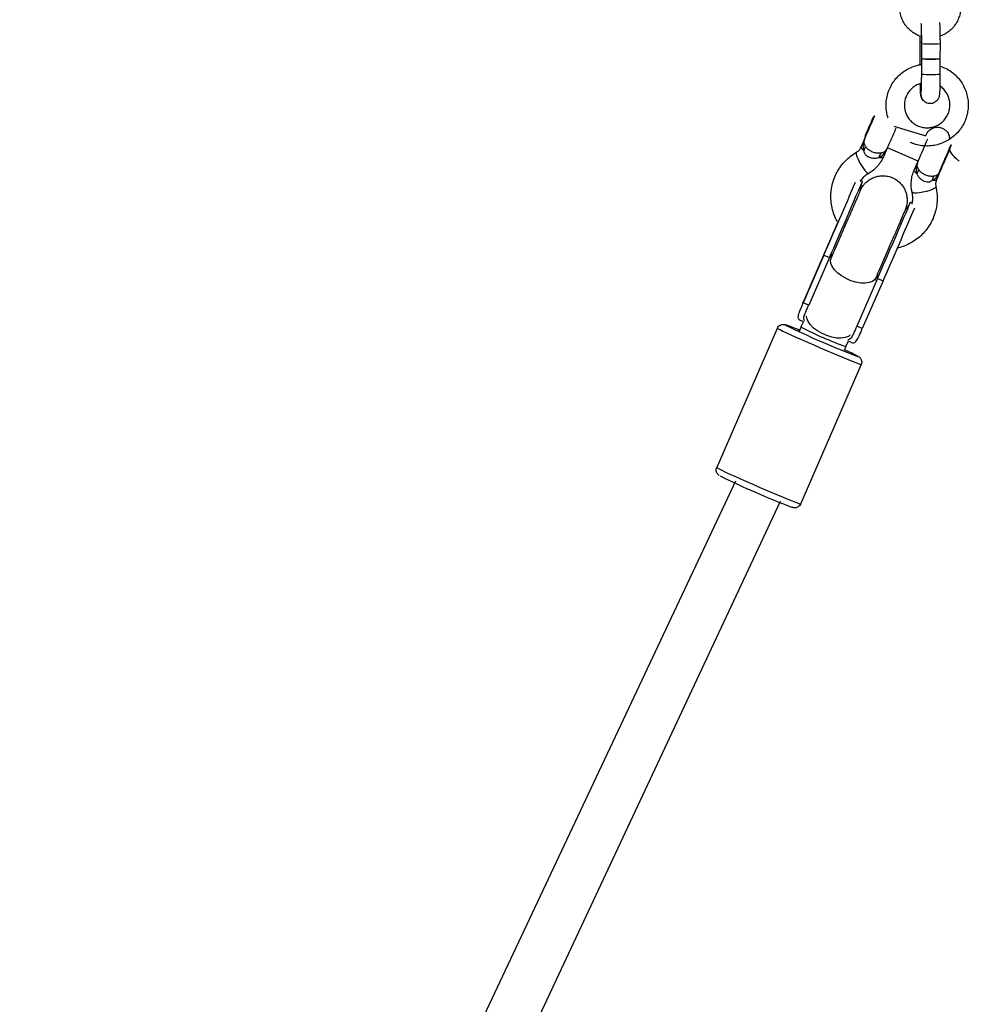
# Model space of a CAD drawing. Units: millimetres. Extents: x -2453 to 7746, y -16110 to -2254.
# Drawn here: x 4185 to 4496, y -3555 to -3232 of the extents above; entities that cross this region are included whole.
import ezdxf

# ---------------------------------------------------------------- set-up
doc = ezdxf.new("R2010")
doc.units = ezdxf.units.MM

msp = doc.modelspace()

# ---------------------------------------------------------------- linework, layer by layer
at = {"color": 7, "linetype": 'Continuous', "lineweight": 25}
for p, q in [((4480.17, -3246.92), (4480.18, -3239.43)), ((4480.65, -3244.97), (4480.66, -3239.96)), ((4480.66, -3239.97), (4480.66, -3239.96)), ((4486.66, -3239.97), (4486.65, -3244.98)), ((4480.65, -3244.97), (4480.65, -3244.97)), ((4480.65, -3244.98), (4480.66, -3244.97)), ((4480.65, -3249.99), (4480.65, -3244.98)), ((4486.65, -3244.99), (4486.65, -3249.99)), ((4480.4, -3256.71), (4480.47, -3256.07)), ((4480.4, -3256.71), (4480.47, -3256.07)), ((4464.86, -3264.03), (4465.12, -3263.93)), ((4471.48, -3267.12), (4482.01, -3270.29)), ((4460.74, -3274), (4462.1, -3270.88)), ((4462.17, -3270.71), (4462.07, -3270.45)), ((4462.1, -3270.88), (4462.17, -3270.71)), ((4469.31, -3274.35), (4468.07, -3277.19)), ((4479.48, -3278.56), (4469.39, -3274.18)), ((4490.29, -3273.22), (4490.47, -3273.3)), ((4478.17, -3281.57), (4479.48, -3278.56)), ((4486.29, -3282.95), (4485.5, -3284.76)), ((4486.16, -3282.91), (4486.13, -3282.8)), ((4486.33, -3282.84), (4486.15, -3282.76)), ((4460.62, -3284.96), (4461.19, -3285.21)), ((4476.96, -3292.06), (4477.55, -3292.31)), ((4448.55, -3309.44), (4441.72, -3325.1)), ((4448.73, -3308.7), (4441.81, -3324.7)), ((4450.39, -3310.24), (4443.55, -3325.9)), ((4448.55, -3309.44), (4450.39, -3310.24)), ((4450.75, -3310.88), (4450.92, -3310.49)), ((4466.16, -3317.09), (4459.33, -3332.75)), ((4468, -3317.89), (4461.16, -3333.55)), ((4465.58, -3316.9), (4465.15, -3317.87)), ((4466.16, -3317.09), (4468, -3317.89)), ((4441.62, -3325.17), (4441.81, -3324.7)), ((4441.63, -3325.31), (4441.73, -3325.09)), ((4443.55, -3325.9), (4441.72, -3325.1)), ((4441.82, -3331.31), (4440.95, -3330.93)), ((4461.16, -3333.55), (4459.33, -3332.75)), ((4413.37, -3379.24), (4433.29, -3333.39)), ((4440.5, -3334.35), (4441.04, -3333.11)), ((4440.51, -3334.3), (4441.05, -3333.07)), ((4457.35, -3338.06), (4456.5, -3337.69)), ((4455.72, -3339.48), (4455.18, -3340.72)), ((4460.8, -3345.34), (4440.89, -3391.19)), ((4061.92, -4143.43), (4419.69, -3383.49)), ((4434.2, -3390.31), (4074.12, -4159.03))]:
    msp.add_line(p, q, dxfattribs=at)
at = {"color": 8, "linetype": 'Continuous', "lineweight": 25}
for p, q in [((4480.65, -3249.99), (4480.65, -3249.99)), ((4465.23, -3263.66), (4465.24, -3263.66)), ((4462.05, -3270.99), (4462.1, -3270.88))]:
    msp.add_line(p, q, dxfattribs=at)
at = {"color": 7, "linetype": 'Continuous', "lineweight": 25, "flags": 128}
for points in [[(4486.65, -3244.98), (4486.65, -3244.98), (4486.51, -3245.02), (4486.02, -3245.06), (4485.24, -3245.08), (4484.28, -3245.1), (4483.23, -3245.1), (4482.24, -3245.08), (4481.42, -3245.06), (4480.87, -3245.02), (4480.65, -3244.98), (4480.65, -3244.98)], [(4463.14, -3268.03), (4462.71, -3268.99), (4462.37, -3269.77), (4462.15, -3270.28), (4462.07, -3270.45), (4462.14, -3270.28), (4462.35, -3269.78), (4462.69, -3269), (4463.1, -3268.03), (4463.56, -3266.98), (4464.01, -3265.95), (4464.39, -3265.07), (4464.68, -3264.42), (4464.83, -3264.08), (4464.84, -3264.07), (4464.7, -3264.42), (4464.42, -3265.06), (4464.04, -3265.95), (4463.59, -3266.97), (4463.14, -3268.03)], [(4465.11, -3263.93), (4465.2, -3263.73), (4465.23, -3263.66)], [(4466.16, -3317.09), (4467.14, -3314.86), (4468.15, -3312.53), (4469.19, -3310.15), (4470.23, -3307.75), (4471.26, -3305.38), (4472.25, -3303.09), (4473.18, -3300.92), (4474.05, -3298.92), (4474.82, -3297.12), (4475.5, -3295.55), (4476.05, -3294.24), (4476.48, -3293.23), (4476.78, -3292.52), (4476.94, -3292.13), (4476.95, -3292.08), (4476.94, -3292.09)]]:
    msp.add_lwpolyline(points, dxfattribs=at)
at = {"color": 8, "linetype": 'Continuous', "lineweight": 25, "flags": 128}
for points in [[(4460.74, -3274), (4460.74, -3274), (4460.74, -3274.21), (4460.88, -3274.48), (4461.18, -3274.79), (4461.6, -3275.14)], [(4459.23, -3275.68), (4459.13, -3275.85), (4459.16, -3276.33), (4459.38, -3277.06), (4459.76, -3277.98), (4460.27, -3279), (4460.87, -3280.03)], [(4466.68, -3277.34), (4467.21, -3277.41), (4467.64, -3277.41), (4467.93, -3277.33), (4468.07, -3277.19)], [(4460.87, -3280.03), (4461.5, -3280.98), (4462.11, -3281.77), (4462.64, -3282.32), (4463.05, -3282.59), (4463.25, -3282.59)], [(4479.02, -3282.71), (4478.6, -3282.36), (4478.31, -3282.05), (4478.16, -3281.78), (4478.17, -3281.57), (4478.17, -3281.57)], [(4485.3, -3287), (4485.25, -3287.19), (4484.88, -3287.5), (4484.21, -3287.85), (4483.28, -3288.2), (4482.19, -3288.52), (4481.03, -3288.79)], [(4485.5, -3284.75), (4485.5, -3284.76), (4485.35, -3284.9), (4485.06, -3284.98), (4484.64, -3284.98), (4484.11, -3284.91)], [(4481.03, -3288.79), (4479.9, -3288.97), (4478.9, -3289.06), (4478.13, -3289.05), (4477.65, -3288.93), (4477.5, -3288.78)], [(4451.42, -3309.24), (4450.86, -3309.6), (4450.39, -3310.24)], [(4465.58, -3316.9), (4465.23, -3317.46), (4464.46, -3318.07), (4463.41, -3318.47), (4462.11, -3318.66), (4460.64, -3318.61), (4459.05, -3318.33), (4457.42, -3317.83), (4455.84, -3317.14), (4454.36, -3316.29), (4453.07, -3315.32), (4452.02, -3314.27), (4451.26, -3313.2), (4450.83, -3312.15), (4450.74, -3311.17), (4450.92, -3310.49)], [(4466.16, -3317.09), (4466.3, -3316.3), (4466.15, -3315.59)], [(4457.19, -3335.66), (4456.58, -3336.11), (4455.52, -3336.52), (4454.23, -3336.7), (4452.75, -3336.65), (4451.16, -3336.37), (4449.54, -3335.88), (4447.95, -3335.19), (4446.48, -3334.34), (4445.18, -3333.37), (4444.13, -3332.32), (4443.38, -3331.24), (4442.94, -3330.19), (4442.85, -3329.43)], [(4435.96, -3332.4), (4435.93, -3332.35), (4436.07, -3332.38)], [(4433.29, -3333.39), (4433.31, -3333.43), (4433.59, -3333.6), (4434.19, -3333.91), (4435.09, -3334.35), (4436.27, -3334.91), (4437.7, -3335.57), (4439.35, -3336.32), (4441.18, -3337.14), (4443.15, -3338.02), (4445.21, -3338.92), (4447.31, -3339.84), (4449.41, -3340.74), (4451.45, -3341.62), (4453.39, -3342.44), (4455.18, -3343.19), (4456.78, -3343.84), (4458.15, -3344.4), (4459.26, -3344.83), (4460.08, -3345.14), (4460.6, -3345.31), (4460.8, -3345.35), (4460.8, -3345.34)], [(4459.27, -3342.41), (4459.68, -3342.64), (4459.75, -3342.72), (4459.7, -3342.71)], [(4440.89, -3391.19), (4440.89, -3391.2), (4440.68, -3391.16), (4440.17, -3390.99), (4439.34, -3390.68), (4438.23, -3390.25), (4436.86, -3389.69), (4435.26, -3389.04), (4433.47, -3388.29), (4431.54, -3387.47), (4429.49, -3386.59), (4427.4, -3385.69), (4425.29, -3384.77), (4423.23, -3383.87), (4421.27, -3382.99), (4419.43, -3382.17), (4417.78, -3381.42), (4416.35, -3380.76), (4415.17, -3380.2), (4414.27, -3379.76), (4413.68, -3379.45), (4413.39, -3379.28), (4413.37, -3379.24)]]:
    msp.add_lwpolyline(points, dxfattribs=at)
at = {"color": 8, "linetype": 'Continuous', "lineweight": 25}
for centre, radius, start, end in [((4480.53, -3238.46), 1.03, 249.7649, 274.7141), ((4483.68, -3209.52), 30.59, 264.3402, 275.592), ((4483.67, -3219.48), 30.66, 264.3491, 275.5754), ((4504.43, -3207.26), 140.91, 243.2676, 249.7769)]:
    msp.add_arc(centre, radius, start, end, dxfattribs=at)
at = {"color": 7, "linetype": 'Continuous', "lineweight": 25}
for centre, radius, start, end in [((4483.67, -3214.46), 30.66, 264.3491, 275.5754), ((4483.39, -3256.71), 2.99, 179.9145, 221.2274), ((4483.39, -3256.71), 2.99, 179.9145, 221.0291), ((4084.17, -3102.51), 413.74, 335.9707, 337.0776), ((4120.9, -3118.48), 392.69, 335.9433, 337.1106), ((4459.97, -3273.6), 2.23, 316.5668, 356.0922), ((3945.79, -3042.56), 591.34, 336.02873, 337.04939), ((4023.8, -3075.81), 506.74, 336.3321, 337.0629), ((4468.89, -3277.49), 2.21, 136.3888, 176.2701), ((4310.27, -3203.21), 193.23, 335.6633, 336.8306), ((4477.4, -3281.17), 2.23, 316.5668, 356.0922), ((4486.31, -3285.06), 2.21, 136.3888, 176.2701), ((1763.62, -2134.24), 2930.86, 336.36081, 336.87197), ((2815.62, -2590.14), 1786.34, 336.22692, 337.10129), ((1783.07, -2142.68), 2930.86, 336.36081, 336.87197), ((8818.47, -5198.08), 4760.71, 156.48473, 156.61748), ((4552.51, -3096.59), 263.04, 243.699, 249.3389), ((4413.06, -3397.87), 69.42, 66.641, 70.6438), ((4411.87, -3437.61), 106.35, 63.5263, 65.9187), ((4539.49, -3127.13), 283.82, 243.865, 249.0263)]:
    msp.add_arc(centre, radius, start, end, dxfattribs=at)
for points, knots in [([(4480.65, -3237.67), (4480.62, -3237.67), (4480.02, -3237.55), (4478.91, -3237.03), (4477.39, -3236.11), (4476.06, -3234.91), (4474.97, -3233.5), (4474.15, -3231.92), (4473.63, -3230.24), (4473.46, -3228.95), (4473.45, -3228.23), (4473.45, -3228.09)], [0, 0, 0, 0, 0.005697, 0.143801, 0.281894, 0.419976, 0.558052, 0.696122, 0.834192, 0.965112, 1, 1, 1, 1]), ([(4493.44, -3228.09), (4493.43, -3228.46), (4493.39, -3229.42), (4493.07, -3230.96), (4492.41, -3232.61), (4491.46, -3234.13), (4490.27, -3235.46), (4488.85, -3236.53), (4487.62, -3237.23), (4486.85, -3237.45), (4486.65, -3237.51)], [0, 0, 0, 0, 0.089518, 0.232648, 0.375899, 0.519163, 0.662438, 0.805722, 0.949011, 1, 1, 1, 1]), ([(4480.66, -3239.96), (4480.66, -3239.71), (4480.66, -3238.97), (4480.65, -3237.75), (4480.63, -3236.39), (4480.6, -3235.2), (4480.57, -3234.26), (4480.54, -3233.66), (4480.51, -3233.36), (4480.51, -3233.35), (4480.51, -3233.35)], [0, 0, 0, 0, 0.082215, 0.239226, 0.396171, 0.552355, 0.70686, 0.840829, 0.949267, 1, 1, 1, 1]), ([(4486.5, -3233.11), (4486.52, -3233.26), (4486.55, -3233.64), (4486.58, -3234.52), (4486.62, -3235.7), (4486.64, -3237.08), (4486.66, -3238.52), (4486.66, -3239.5), (4486.66, -3239.97)], [0, 0, 0, 0, 0.113294, 0.289077, 0.474242, 0.654716, 0.833568, 1, 1, 1, 1]), ([(4480.18, -3239.43), (4480.18, -3239.17), (4480.18, -3238.51), (4480.18, -3237.88), (4480.19, -3237.51)], [0, 0, 0, 0, 0.401339, 1, 1, 1, 1]), ([(4469.66, -3264.4), (4469.61, -3264.28), (4469.31, -3263.51), (4469.05, -3262.02), (4468.91, -3259.96), (4469.12, -3257.91), (4469.63, -3255.9), (4470.44, -3254), (4471.53, -3252.24), (4472.87, -3250.66), (4474.45, -3249.31), (4476.2, -3248.21), (4478.11, -3247.41), (4479.61, -3246.96), (4480.48, -3246.89), (4480.65, -3246.87)], [0, 0, 0, 0, 0.0170077, 0.104269, 0.1915351, 0.278813, 0.3661085, 0.4534257, 0.5407666, 0.6281309, 0.7155165, 0.8029191, 0.8903332, 0.9777499, 1, 1, 1, 1]), ([(4486.65, -3247.39), (4487.17, -3247.57), (4488.34, -3247.97), (4490.01, -3248.94), (4491.64, -3250.21), (4493.05, -3251.72), (4494.21, -3253.42), (4495.09, -3255.29), (4495.68, -3257.26), (4495.96, -3259.31), (4495.92, -3261.37), (4495.57, -3263.41), (4494.92, -3265.37), (4493.97, -3267.21), (4492.75, -3268.89), (4491.29, -3270.36), (4489.62, -3271.59), (4487.78, -3272.55), (4485.82, -3273.23), (4483.78, -3273.6), (4481.71, -3273.65), (4479.66, -3273.39), (4478.04, -3272.93), (4477.13, -3272.55), (4476.86, -3272.43)], [0, 0, 0, 0, 0.037613, 0.084713, 0.131801, 0.178878, 0.225945, 0.273006, 0.320064, 0.367122, 0.414185, 0.461256, 0.508338, 0.555432, 0.602539, 0.649658, 0.696788, 0.743925, 0.791066, 0.838207, 0.885344, 0.932473, 0.979592, 1, 1, 1, 1]), ([(4480.49, -3256.08), (4480.49, -3256.08), (4480.49, -3256.08), (4480.52, -3255.86), (4480.54, -3255.4), (4480.58, -3254.63), (4480.61, -3253.58), (4480.63, -3252.31), (4480.64, -3251.08), (4480.65, -3250.29), (4480.65, -3249.99)], [0, 0, 0, 0, 0.040225, 0.135683, 0.260028, 0.407369, 0.56614, 0.729688, 0.895195, 1, 1, 1, 1]), ([(4486.65, -3249.99), (4486.65, -3250.26), (4486.64, -3251.02), (4486.63, -3252.26), (4486.61, -3253.62), (4486.57, -3254.83), (4486.53, -3255.83), (4486.49, -3256.49), (4486.44, -3256.93), (4486.38, -3257.29), (4486.25, -3257.74), (4486, -3258.28), (4485.59, -3258.81), (4484.99, -3259.31), (4484.2, -3259.65), (4483.27, -3259.76), (4482.39, -3259.58), (4481.67, -3259.21), (4481.33, -3258.87), (4481.17, -3258.72)], [0, 0, 0, 0, 0.046787, 0.136216, 0.225936, 0.316123, 0.407403, 0.501784, 0.555182, 0.594259, 0.62983, 0.664397, 0.704143, 0.750392, 0.802721, 0.857683, 0.914101, 0.96132, 1, 1, 1, 1]), ([(4480.62, -3252.98), (4480.2, -3253.1), (4479.3, -3253.36), (4478.04, -3254.12), (4476.88, -3255.15), (4475.97, -3256.39), (4475.32, -3257.79), (4474.97, -3259.29), (4474.94, -3260.83), (4475.22, -3262.34), (4475.81, -3263.76), (4476.67, -3265.03), (4477.76, -3266.07), (4478.69, -3266.67), (4479.23, -3266.92), (4479.32, -3266.96)], [0, 0, 0, 0, 0.069799, 0.153019, 0.236212, 0.319405, 0.40263, 0.485919, 0.569293, 0.652759, 0.73631, 0.819924, 0.903562, 0.982748, 1, 1, 1, 1]), ([(4479.32, -3266.96), (4479.53, -3267.05), (4480.21, -3267.33), (4481.44, -3267.61), (4482.98, -3267.65), (4484.5, -3267.37), (4485.94, -3266.79), (4487.23, -3265.93), (4488.31, -3264.83), (4489.15, -3263.54), (4489.71, -3262.1), (4489.97, -3260.58), (4489.91, -3259.05), (4489.53, -3257.56), (4488.87, -3256.17), (4487.91, -3254.98), (4487.13, -3254.23), (4486.64, -3253.97), (4486.6, -3253.95)], [0, 0, 0, 0, 0.0305, 0.099294, 0.16813, 0.236894, 0.305597, 0.37426, 0.44291, 0.511566, 0.580257, 0.649007, 0.717829, 0.786728, 0.855693, 0.924702, 0.993718, 1, 1, 1, 1]), ([(4481.17, -3258.72), (4480.99, -3258.48), (4480.72, -3258.12), (4480.52, -3257.61), (4480.43, -3257.28), (4480.38, -3256.97), (4480.33, -3256.55), (4480.28, -3255.92), (4480.24, -3254.91), (4480.21, -3253.97), (4480.2, -3253.31), (4480.19, -3253.12)], [0, 0, 0, 0, 0.105528, 0.160564, 0.212933, 0.272985, 0.369771, 0.567481, 0.742073, 0.925984, 1, 1, 1, 1]), ([(4472.18, -3267.79), (4472.11, -3267.94), (4471.95, -3268.32), (4471.59, -3269.16), (4471.15, -3270.15), (4470.82, -3270.92), (4470.64, -3271.33), (4470.61, -3271.41)], [0, 0, 0, 0, 0.170187, 0.4308, 0.690343, 0.936371, 1, 1, 1, 1]), ([(4482.1, -3270.02), (4482.11, -3270), (4482.17, -3269.85), (4482.35, -3269.46), (4482.68, -3268.97), (4483.24, -3268.36), (4484.02, -3267.83), (4485.01, -3267.49), (4486.04, -3267.41), (4487.1, -3267.6), (4488.05, -3268.06), (4488.8, -3268.71), (4489.31, -3269.41), (4489.63, -3270.11), (4489.79, -3270.77), (4489.85, -3271.2), (4489.84, -3271.4), (4489.84, -3271.41)], [0, 0, 0, 0, 0.008183, 0.051023, 0.110328, 0.171309, 0.274646, 0.360692, 0.453668, 0.549718, 0.649866, 0.736787, 0.814111, 0.883289, 0.944506, 0.997285, 1, 1, 1, 1]), ([(4462.1, -3270.88), (4462.09, -3270.88), (4462.04, -3271.02), (4461.93, -3271.28), (4461.73, -3271.8), (4461.46, -3272.71), (4461.29, -3273.88), (4461.51, -3274.77), (4461.6, -3275.14)], [0, 0, 0, 0, 0.003515, 0.094993, 0.186238, 0.366877, 0.735366, 1, 1, 1, 1]), ([(4461.85, -3271.58), (4461.87, -3271.51), (4461.9, -3271.38), (4461.96, -3271.23), (4461.99, -3271.14), (4462.02, -3271.07), (4462.03, -3271.04), (4462.04, -3271), (4462.05, -3271)], [0, 0, 0, 0, 0.230015, 0.414178, 0.537285, 0.680401, 0.947372, 1, 1, 1, 1]), ([(4470.61, -3271.41), (4470.53, -3271.58), (4470.32, -3272.08), (4470.07, -3272.65), (4469.93, -3272.95), (4469.9, -3273.02)], [0, 0, 0, 0, 0.286148, 0.835483, 1, 1, 1, 1]), ([(4459.23, -3275.68), (4459.34, -3275.61), (4459.76, -3275.35), (4460.32, -3274.8), (4460.61, -3274.25), (4460.74, -3274)], [0, 0, 0, 0, 0.167999, 0.620222, 1, 1, 1, 1]), ([(4467.28, -3275.96), (4466.97, -3276), (4466.32, -3276.07), (4465.17, -3275.85), (4463.99, -3275.37), (4462.89, -3274.63), (4462.44, -3274.05), (4462.2, -3273.75)], [0, 0, 0, 0, 0.181694, 0.37759, 0.570661, 0.78154, 1, 1, 1, 1]), ([(4466.68, -3277.34), (4466.79, -3277.29), (4467.45, -3276.97), (4468.49, -3275.97), (4469.14, -3274.75), (4469.43, -3274.07), (4469.43, -3274.07)], [0, 0, 0, 0, 0.084428, 0.514743, 0.996478, 1, 1, 1, 1]), ([(4469.9, -3273.02), (4469.83, -3273.2), (4469.64, -3273.63), (4469.48, -3273.98), (4469.4, -3274.17), (4469.35, -3274.26), (4469.3, -3274.37), (4469.2, -3274.57), (4469.08, -3274.74), (4469, -3274.87)], [0, 0, 0, 0, 0.216827, 0.528028, 0.688659, 0.788225, 0.835543, 0.881946, 1, 1, 1, 1]), ([(4453.2, -3298.77), (4453, -3298.44), (4452.4, -3297.45), (4451.69, -3295.64), (4451.09, -3293.4), (4450.81, -3291.09), (4450.85, -3288.77), (4451.2, -3286.49), (4451.86, -3284.28), (4452.82, -3282.19), (4454.06, -3280.24), (4455.55, -3278.48), (4457.27, -3276.92), (4458.58, -3276.09), (4459.23, -3275.68)], [0, 0, 0, 0, 0.04237, 0.129746, 0.217031, 0.304216, 0.391297, 0.478282, 0.565187, 0.652035, 0.738849, 0.825655, 0.912483, 1, 1, 1, 1]), ([(4461.6, -3275.14), (4461.65, -3275.41), (4461.75, -3275.89), (4462.21, -3276.52), (4462.71, -3276.92), (4463.47, -3277.31), (4464.4, -3277.59), (4465.63, -3277.65), (4466.34, -3277.44), (4466.68, -3277.34)], [0, 0, 0, 0, 0.135746, 0.23144, 0.379403, 0.435178, 0.624525, 0.819461, 1, 1, 1, 1]), ([(4468.07, -3277.19), (4467.9, -3277.56), (4467.45, -3278.51), (4466.48, -3279.9), (4465.18, -3281.26), (4464.05, -3282.11), (4463.39, -3282.51), (4463.25, -3282.59)], [0, 0, 0, 0, 0.168153, 0.427606, 0.687133, 0.93407, 1, 1, 1, 1]), ([(4492.98, -3278.62), (4492.67, -3278.36), (4491.82, -3277.67), (4490.7, -3276.47), (4490.04, -3275.43), (4489.76, -3274.98)], [0, 0, 0, 0, 0.25013, 0.670753, 1, 1, 1, 1]), ([(4479.52, -3278.45), (4479.52, -3278.45), (4479.23, -3279.14), (4478.78, -3280.44), (4478.77, -3281.88), (4478.99, -3282.59), (4479.02, -3282.71)], [0, 0, 0, 0, 0.003522, 0.485257, 0.915572, 1, 1, 1, 1]), ([(4479.29, -3279.13), (4479.3, -3279.06), (4479.33, -3278.94), (4479.38, -3278.8), (4479.42, -3278.71), (4479.44, -3278.64), (4479.46, -3278.6), (4479.47, -3278.57), (4479.47, -3278.57)], [0, 0, 0, 0, 0.2158314, 0.4033868, 0.5287617, 0.6745141, 0.9464029, 1, 1, 1, 1]), ([(4463.25, -3282.59), (4463.04, -3282.72), (4462.36, -3283.14), (4461.33, -3284), (4460.68, -3284.86), (4460.37, -3285.28)], [0, 0, 0, 0, 0.183869, 0.601282, 1, 1, 1, 1]), ([(4460.49, -3288.29), (4460.5, -3288.27), (4460.56, -3288.13), (4460.61, -3288.03), (4460.74, -3287.76), (4460.9, -3287.47), (4461.16, -3287.02), (4461.63, -3286.36), (4462.37, -3285.54), (4463.42, -3284.7), (4464.63, -3284.03), (4465.95, -3283.58), (4467.36, -3283.36), (4468.83, -3283.4), (4470.35, -3283.72), (4471.79, -3284.35), (4473.06, -3285.23), (4474.07, -3286.25), (4474.83, -3287.35), (4475.37, -3288.49), (4475.71, -3289.61), (4475.87, -3290.67), (4475.89, -3291.65), (4475.82, -3292.5), (4475.68, -3293.19), (4475.54, -3293.69), (4475.44, -3294.01), (4475.37, -3294.2), (4475.3, -3294.38), (4475.22, -3294.59), (4475.08, -3294.92), (4474.82, -3295.54), (4474.42, -3296.49), (4473.9, -3297.7), (4473.29, -3299.12), (4472.59, -3300.74), (4471.83, -3302.52), (4471, -3304.43), (4470.13, -3306.43), (4469.24, -3308.49), (4468.34, -3310.56), (4467.45, -3312.61), (4466.59, -3314.59), (4465.97, -3316), (4465.65, -3316.75), (4465.58, -3316.9)], [0, 0, 0, 0, 0.004424, 0.026503, 0.034833, 0.04145, 0.050759, 0.062161, 0.082705, 0.106205, 0.129392, 0.151947, 0.175997, 0.200757, 0.225878, 0.253583, 0.279207, 0.303052, 0.325394, 0.346337, 0.365882, 0.383954, 0.400396, 0.414939, 0.427039, 0.435838, 0.442384, 0.447777, 0.45549, 0.469482, 0.496409, 0.533866, 0.573785, 0.612205, 0.650239, 0.688131, 0.725958, 0.763751, 0.801525, 0.839289, 0.877049, 0.91481, 0.952574, 0.990346, 1, 1, 1, 1]), ([(4477.5, -3288.78), (4477.42, -3288.37), (4477.22, -3287.34), (4477.17, -3285.64), (4477.41, -3283.77), (4477.81, -3282.42), (4478.1, -3281.71), (4478.17, -3281.57)], [0, 0, 0, 0, 0.167479, 0.428141, 0.688626, 0.934793, 1, 1, 1, 1]), ([(4479.02, -3282.71), (4479.19, -3283.02), (4479.52, -3283.68), (4480.4, -3284.54), (4481.41, -3285.13), (4482.24, -3285.36), (4482.94, -3285.39), (4483.53, -3285.28), (4483.94, -3285.02), (4484.11, -3284.91)], [0, 0, 0, 0, 0.180529, 0.375453, 0.564789, 0.710746, 0.768609, 0.903842, 1, 1, 1, 1]), ([(4484.71, -3283.53), (4484.34, -3283.56), (4483.6, -3283.63), (4482.32, -3283.33), (4481.16, -3282.8), (4480.21, -3282.1), (4479.82, -3281.57), (4479.63, -3281.32)], [0, 0, 0, 0, 0.21846, 0.429339, 0.62241, 0.818306, 1, 1, 1, 1]), ([(4484.11, -3284.91), (4484.44, -3284.73), (4485.23, -3284.28), (4485.83, -3283.51), (4486.15, -3283.01), (4486.17, -3282.97)], [0, 0, 0, 0, 0.397042, 0.949904, 1, 1, 1, 1]), ([(4486.13, -3282.8), (4485.94, -3282.97), (4485.56, -3283.3), (4485, -3283.45), (4484.71, -3283.53)], [0, 0, 0, 0, 0.498345, 1, 1, 1, 1]), ([(4486.17, -3282.97), (4486.2, -3283.01), (4486.24, -3283.06), (4486.27, -3282.97), (4486.28, -3282.94)], [0, 0, 0, 0, 0.6742772, 1, 1, 1, 1]), ([(4461, -3285.67), (4460.99, -3285.71), (4460.97, -3285.77), (4460.86, -3286.08), (4460.71, -3286.6), (4460.55, -3287.35), (4460.51, -3287.95), (4460.49, -3288.29)], [0, 0, 0, 0, 0.148241, 0.269721, 0.443582, 0.683611, 1, 1, 1, 1]), ([(4485.3, -3287), (4485.39, -3287.45), (4485.64, -3288.66), (4485.77, -3290.67), (4485.63, -3292.97), (4485.17, -3295.24), (4484.41, -3297.41), (4483.36, -3299.46), (4482.03, -3301.35), (4480.46, -3303.04), (4478.67, -3304.5), (4476.69, -3305.71), (4474.68, -3306.62), (4473.3, -3306.97), (4472.67, -3307.14)], [0, 0, 0, 0, 0.052405, 0.140008, 0.227583, 0.315066, 0.402475, 0.489835, 0.577169, 0.664505, 0.751873, 0.839299, 0.926805, 1, 1, 1, 1]), ([(4485.5, -3284.76), (4485.46, -3284.88), (4485.28, -3285.32), (4485.16, -3286.08), (4485.26, -3286.72), (4485.3, -3287)], [0, 0, 0, 0, 0.168149, 0.636069, 1, 1, 1, 1]), ([(4450.92, -3310.49), (4451.05, -3310.18), (4451.45, -3309.27), (4452.15, -3307.67), (4453.02, -3305.68), (4453.91, -3303.63), (4454.8, -3301.57), (4455.69, -3299.53), (4456.54, -3297.56), (4457.35, -3295.69), (4458.09, -3293.97), (4458.75, -3292.42), (4459.33, -3291.09), (4459.79, -3290), (4460.13, -3289.2), (4460.32, -3288.75), (4460.41, -3288.54), (4460.4, -3288.55), (4460.4, -3288.56)], [0, 0, 0, 0, 0.037081, 0.107657, 0.178303, 0.248971, 0.31965, 0.39033, 0.461001, 0.531651, 0.602267, 0.672822, 0.743268, 0.813503, 0.883265, 0.943809, 0.987046, 1, 1, 1, 1]), ([(4477.48, -3292.71), (4477.57, -3292.28), (4477.77, -3291.32), (4477.73, -3289.98), (4477.56, -3289.1), (4477.5, -3288.78)], [0, 0, 0, 0, 0.32952, 0.751431, 1, 1, 1, 1]), ([(4475.19, -3294.67), (4475.33, -3294.52), (4475.66, -3294.19), (4476.07, -3293.65), (4476.4, -3293.14), (4476.6, -3292.8), (4476.69, -3292.62), (4476.72, -3292.57), (4476.73, -3292.55)], [0, 0, 0, 0, 0.200543, 0.467583, 0.669864, 0.813227, 0.918608, 1, 1, 1, 1]), ([(4441.72, -3325.1), (4441.33, -3325.98), (4440.56, -3327.73), (4439.92, -3329.54), (4440.09, -3330.49), (4440.74, -3330.81), (4440.96, -3330.92)], [0, 0, 0, 0, 0.2917372, 0.5837534, 0.8649833, 1, 1, 1, 1]), ([(4442.18, -3331.07), (4442.07, -3330.85), (4441.8, -3330.33), (4442.22, -3329), (4442.89, -3327.42), (4443.4, -3326.25), (4443.55, -3325.9)], [0, 0, 0, 0, 0.212694, 0.507691, 0.852418, 1, 1, 1, 1]), ([(4433.31, -3333.38), (4433.42, -3333.18), (4433.62, -3332.79), (4434.11, -3332.43), (4434.59, -3332.24), (4435, -3332.18), (4435.3, -3332.18), (4435.53, -3332.22), (4435.68, -3332.25), (4435.75, -3332.27), (4435.78, -3332.28)], [0, 0, 0, 0, 0.177363, 0.336217, 0.469767, 0.584955, 0.682346, 0.778048, 0.916412, 1, 1, 1, 1]), ([(4441.04, -3333.11), (4441.17, -3332.82), (4441.43, -3332.21), (4441.69, -3331.62), (4441.83, -3331.3)], [0, 0, 0, 0, 0.46753, 1, 1, 1, 1]), ([(4441.05, -3333.07), (4441.17, -3332.78), (4441.43, -3332.19), (4441.69, -3331.6), (4441.82, -3331.29)], [0, 0, 0, 0, 0.477555, 1, 1, 1, 1]), ([(4459.33, -3332.75), (4458.95, -3333.62), (4458.18, -3335.37), (4457.4, -3336.96), (4456.71, -3337.18), (4456.44, -3337.27)], [0, 0, 0, 0, 0.381014, 0.762593, 1, 1, 1, 1]), ([(4457.36, -3338.03), (4457.72, -3338.15), (4458.48, -3338.39), (4459.27, -3337.61), (4460.1, -3336.01), (4460.8, -3334.4), (4461.16, -3333.55)], [0, 0, 0, 0, 0.223137, 0.466259, 0.718689, 1, 1, 1, 1]), ([(4456.5, -3337.67), (4456.34, -3338.05), (4456.08, -3338.64), (4455.82, -3339.25), (4455.72, -3339.48)], [0, 0, 0, 0, 0.625663, 1, 1, 1, 1]), ([(4459.4, -3342.47), (4459.5, -3342.52), (4459.72, -3342.64), (4459.93, -3342.76), (4460.17, -3342.93), (4460.44, -3343.16), (4460.74, -3343.57), (4460.96, -3344.12), (4461.01, -3344.76), (4460.85, -3345.15), (4460.78, -3345.32)], [0, 0, 0, 0, 0.184229, 0.400915, 0.502133, 0.594396, 0.678792, 0.785787, 0.905661, 1, 1, 1, 1]), ([(4414.16, -3381.76), (4414.12, -3381.73), (4414.03, -3381.68), (4413.81, -3381.5), (4413.53, -3381.17), (4413.27, -3380.67), (4413.18, -3380.02), (4413.22, -3379.49), (4413.37, -3379.26), (4413.39, -3379.23)], [0, 0, 0, 0, 0.137988, 0.277959, 0.406084, 0.574514, 0.765548, 0.972792, 1, 1, 1, 1]), ([(4440.86, -3391.19), (4440.85, -3391.24), (4440.77, -3391.53), (4440.41, -3391.9), (4439.92, -3392.23), (4439.46, -3392.38), (4439.08, -3392.41), (4438.8, -3392.4), (4438.58, -3392.36), (4438.36, -3392.3), (4438.22, -3392.26), (4438.08, -3392.22), (4438.06, -3392.21)], [0, 0, 0, 0, 0.033865, 0.17691, 0.291348, 0.389062, 0.472919, 0.544609, 0.622149, 0.748157, 0.961338, 1, 1, 1, 1])]:
    msp.add_open_spline(points, degree=3, knots=knots, dxfattribs=at)
at = {"color": 8, "linetype": 'Continuous', "lineweight": 25}
for points, knots in [([(4462.2, -3273.75), (4462.07, -3273.49), (4461.75, -3272.88), (4461.69, -3272.15), (4461.84, -3271.7), (4461.88, -3271.59)], [0, 0, 0, 0, 0.35097, 0.834914, 1, 1, 1, 1]), ([(4468.95, -3274.83), (4468.86, -3274.98), (4468.58, -3275.5), (4467.94, -3275.82), (4467.38, -3275.94), (4467.28, -3275.96)], [0, 0, 0, 0, 0.2602793, 0.8769591, 1, 1, 1, 1]), ([(4479.63, -3281.32), (4479.58, -3281.24), (4479.28, -3280.74), (4479.07, -3279.99), (4479.28, -3279.37), (4479.35, -3279.15)], [0, 0, 0, 0, 0.112367, 0.675549, 1, 1, 1, 1])]:
    msp.add_open_spline(points, degree=3, knots=knots, dxfattribs=at)

doc.saveas('drawing.dxf')
